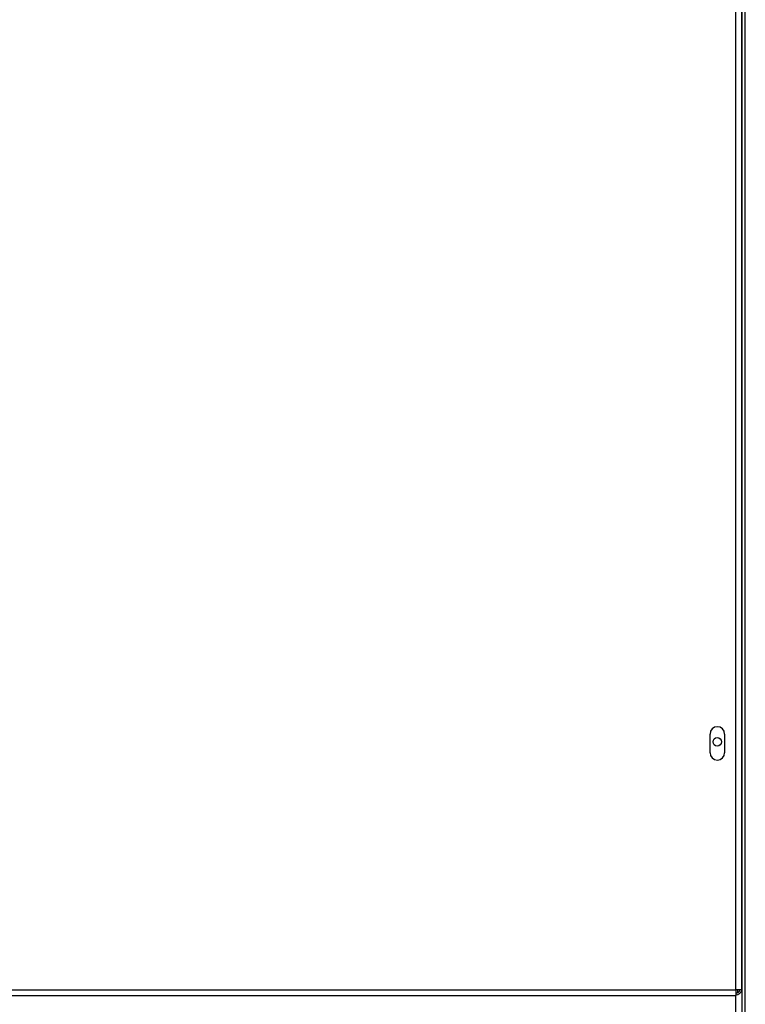
# Model space of a CAD drawing. Units: inches. Extents: x 215 to 398, y -268 to 34.
# Drawn here: x 358 to 369, y -218 to -203 of the extents above; entities that cross this region are included whole.
import ezdxf

# ---------------------------------------------------------------- set-up
doc = ezdxf.new("R2010")
doc.units = ezdxf.units.IN
doc.header["$LTSCALE"] = 16.666667
doc.header["$MEASUREMENT"] = 0
doc.layers.add('Visible Edges(Dexter)', color=7, linetype='Continuous', lineweight=25)
doc.layers.add('Visible Tangent Edges(Dexter)', color=7, linetype='Continuous', lineweight=25)

# ---------------------------------------------------------------- blocks, each defined once
blk = doc.blocks.new('A$C4C006A1B')
at = {"layer": 'Visible Edges(Dexter)'}
for p, q in [((27.051, 34.954), (27.051, 68.204)), ((27.098, 0.469), (27.098, 68.218)), ((27.046, 37.518), (27.046, 58.039)), ((26.572, 41.058), (26.572, 41.339)), ((26.79, 41.339), (26.79, 41.058)), ((26.956, 37.518), (26.956, 37.434)), ((27.046, 37.518), (26.956, 37.518)), ((26.956, 34.942), (26.956, 37.434)), ((27.046, 37.518), (27.046, 34.759))]:
    blk.add_line(p, q, dxfattribs=at)
blk.add_circle((26.679, 41.222), 0.0625, dxfattribs=at)
for centre, radius, start, end in [((27.052, 43.798), 0.125, 90.848, 92.866), ((27.052, 43.861), 0.125, 267.134, 269.152), ((26.681, 41.339), 0.109, 0, 180), ((26.681, 41.058), 0.109, 180, 0), ((27.052, 40.298), 0.125, 90.848, 92.866), ((27.052, 40.361), 0.125, 267.134, 269.152)]:
    blk.add_arc(centre, radius, start, end, dxfattribs=at)
for major_axis, end_param in [((0.0901, 0), 6.165553), ((0.0625, 0), 6.11318)]:
    blk.add_ellipse((26.956, 37.527), major_axis=major_axis, ratio=0.927184, start_param=4.712389, end_param=end_param, dxfattribs=at)
at = {"layer": 'Visible Tangent Edges(Dexter)'}
for p, q in [((26.956, 37.518), (26.956, 58.012)), ((5.488, 37.518), (26.956, 37.518)), ((5.488, 37.434), (26.956, 37.434)), ((26.988, 37.478), (26.988, 37.518))]:
    blk.add_line(p, q, dxfattribs=at)

msp = doc.modelspace()

# ---------------------------------------------------------------- block references
msp.add_blockref('A$C4C006A1B', (342.1226, -254.97))

doc.saveas('drawing.dxf')
